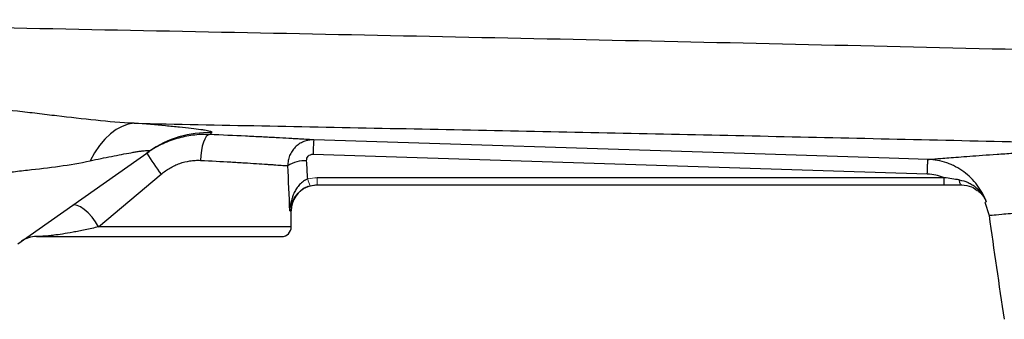
# Model space of a CAD drawing. Units: inches. Extents: x -59 to 42, y -24 to 31.
# Drawn here: x 6 to 12, y 17 to 19 of the extents above; entities that cross this region are included whole.
import ezdxf

# ---------------------------------------------------------------- set-up
doc = ezdxf.new("R2010")
doc.units = ezdxf.units.IN
doc.header["$MEASUREMENT"] = 0

msp = doc.modelspace()

# ---------------------------------------------------------------- linework, layer by layer
at = {"color": 7, "linetype": 'Continuous', "lineweight": 25}
for p, q in [((6.2388, 17.2333), (7.0385, 17.7968)), ((8.0372, 17.7798), (11.7787, 17.6607)), ((6.7312, 17.3373), (7.1117, 17.6577)), ((11.882, 17.6369), (8.062, 17.6369)), ((11.882, 17.5932), (11.882, 17.6369)), ((8.062, 17.5932), (11.882, 17.5932)), ((11.9867, 17.5932), (11.9865, 17.5932)), ((12.1295, 17.4884), (12.155, 17.4073)), ((7.9047, 17.3373), (7.9047, 17.4357)), ((6.3524, 17.2782), (7.8456, 17.2782))]:
    msp.add_line(p, q, dxfattribs=at)
at = {"color": 144, "linetype": 'Continuous', "lineweight": 18}
msp.add_line((8.062, 17.5932), (8.062, 17.6369), dxfattribs=at)
at = {"color": 8, "linetype": 'Continuous', "lineweight": 25}
for p, q in [((7.8955, 17.4357), (7.9047, 17.4357)), ((7.9047, 17.3373), (6.7312, 17.3373))]:
    msp.add_line(p, q, dxfattribs=at)
at = {"color": 7, "linetype": 'Continuous', "lineweight": 25, "flags": 128}
for points in [[(6.9475, 17.9682), (6.9105, 17.9623), (6.8738, 17.9494), (6.8376, 17.9298), (6.8025, 17.9036), (6.7687, 17.8711), (6.7368, 17.8326), (6.7069, 17.7887), (6.6795, 17.7398)], [(7.4052, 17.8999), (7.3955, 17.8964), (7.3861, 17.8871), (7.3771, 17.8724), (7.3691, 17.8528), (7.3622, 17.8291), (7.3567, 17.8021), (7.3528, 17.7729), (7.3508, 17.7426)], [(11.7825, 17.7482), (11.5464, 17.7557), (10.602, 17.7858), (8.0409, 17.8673)], [(8.0137, 17.5855), (8.0314, 17.5901), (8.0621, 17.5932)], [(11.9868, 17.5932), (11.9848, 17.5937), (11.9828, 17.5952), (11.9809, 17.5978), (11.9791, 17.6012), (11.9774, 17.6056), (11.9759, 17.6108), (11.9746, 17.6167), (11.9735, 17.6233)], [(6.7312, 17.3373), (6.7123, 17.3676), (6.6907, 17.3963), (6.6675, 17.422), (6.6439, 17.4432), (6.6211, 17.4588), (6.6003, 17.4681), (6.5826, 17.4705), (6.569, 17.466)]]:
    msp.add_lwpolyline(points, dxfattribs=at)
at = {"color": 7, "linetype": 'Continuous', "lineweight": 25}
for centre, radius, start, end in [((7.4, 17.2837), 0.6277, 88.0514, 125.16544), ((10.3778, 17.7233), 2.3413, 176.47352, 178.61632), ((9.3109, 19.2548), 2.718, 212.70058, 215.98766), ((7.9909, 17.5358), 0.2048, 88.00809, 121.7765), ((8.0621, 17.4357), 0.1575, 111.05267, 180), ((43.3643, 21.6483), 31.4961, 187.7385, 188.90325), ((7.8456, 17.3373), 0.0591, 270, 0), ((6.3524, 17.1207), 0.1575, 90, 125.17167)]:
    msp.add_arc(centre, radius, start, end, dxfattribs=at)
at = {"color": 144, "linetype": 'Continuous', "lineweight": 18}
msp.add_arc((8.1464, 17.6588), 0.145, 191.8116, 209.47121, dxfattribs=at)
at = {"color": 7, "linetype": 'Continuous', "lineweight": 25}
for centre, ratio, start_param in [((7.0976, 16.9164), 0.233743, 4.863346), ((7.0976, 16.947), 0.267949, 4.911259)]:
    msp.add_ellipse(centre, major_axis=(0, 3.4529), ratio=ratio, start_param=start_param, end_param=4.944251, dxfattribs=at)
for points, knots in [([(13.8549, 18.3791), (13.4274, 18.3903), (13.0004, 18.4011), (12.1469, 18.4219), (11.7205, 18.432), (10.8691, 18.4515), (10.4439, 18.4609), (9.5946, 18.4792), (9.1704, 18.4881), (7.9001, 18.5144), (7.0564, 18.5312), (5.7957, 18.5565), (5.3763, 18.565), (4.5397, 18.5822), (4.1224, 18.5909), (3.7061, 18.5999)], [0, 0, 0, 0, 0.125, 0.125, 0.25, 0.25, 0.375, 0.375, 0.5, 0.5, 0.75, 0.75, 0.875, 0.875, 1, 1, 1, 1]), ([(6.9475, 17.9682), (6.8698, 17.9721), (6.7918, 17.9787), (6.6348, 17.9945), (6.5559, 18.0038), (6.4367, 18.018), (6.3968, 18.0228), (6.3169, 18.0324), (6.277, 18.0371), (6.1571, 18.0509), (6.0772, 18.0596), (5.9972, 18.0675)], [0, 0, 0, 0, 0.25, 0.25, 0.5, 0.5, 0.625, 0.625, 0.75, 0.75, 1, 1, 1, 1]), ([(6.9475, 17.9682), (7.4659, 17.9582), (7.9856, 17.948), (9.0276, 17.9273), (9.5499, 17.9167), (10.5961, 17.8947), (11.12, 17.8833), (12.1696, 17.8595), (12.6953, 17.8471), (13.2215, 17.834)], [0, 0, 0, 0, 0.25, 0.25, 0.5, 0.5, 0.75, 0.75, 1, 1, 1, 1]), ([(7.4213, 17.911), (7.4236, 17.9126), (7.4225, 17.9144), (7.4137, 17.9182), (7.406, 17.9202), (7.3897, 17.9235), (7.3834, 17.9247), (7.3694, 17.927), (7.3616, 17.9282), (7.3362, 17.9319), (7.3167, 17.9344), (7.2731, 17.9395), (7.2489, 17.9421), (7.1964, 17.9474), (7.1683, 17.9501), (7.0803, 17.9579), (7.0161, 17.9631), (6.9475, 17.9682)], [0, 0, 0, 0, 0.125, 0.125, 0.25, 0.25, 0.3125, 0.3125, 0.375, 0.375, 0.5, 0.5, 0.625, 0.625, 0.75, 0.75, 1, 1, 1, 1]), ([(7.4052, 17.8999), (7.3885, 17.9005), (7.3718, 17.9005), (7.3384, 17.8991), (7.3218, 17.8977), (7.2722, 17.8915), (7.2393, 17.8847), (7.1903, 17.8702), (7.1741, 17.8647), (7.1425, 17.8524), (7.1269, 17.8457), (7.0812, 17.8235), (7.0519, 17.8063), (7.0237, 17.7864)], [0, 0, 0, 0, 0.125, 0.125, 0.25, 0.25, 0.5, 0.5, 0.625, 0.625, 0.75, 0.75, 1, 1, 1, 1]), ([(8.0409, 17.8673), (8.0313, 17.8679), (8.0192, 17.8686), (7.9903, 17.8703), (7.9735, 17.8713), (7.9447, 17.873), (7.9345, 17.8736), (7.9129, 17.8749), (7.9015, 17.8755), (7.8659, 17.8775), (7.8402, 17.879), (7.7851, 17.8819), (7.7557, 17.8835), (7.7086, 17.8859), (7.6924, 17.8867), (7.6593, 17.8884), (7.6425, 17.8892), (7.5568, 17.8933), (7.4834, 17.8967), (7.4052, 17.8999)], [0, 0, 0, 0, 0.125, 0.125, 0.25, 0.25, 0.3125, 0.3125, 0.375, 0.375, 0.5, 0.5, 0.625, 0.625, 0.6875, 0.6875, 0.75, 0.75, 1, 1, 1, 1]), ([(8.0409, 17.8673), (8.0305, 17.8676), (8.0202, 17.8669), (7.9998, 17.8633), (7.9897, 17.8605), (7.9706, 17.8529), (7.9615, 17.8481), (7.944, 17.8367), (7.936, 17.8301), (7.9214, 17.8155), (7.9148, 17.8074), (7.9033, 17.79), (7.8985, 17.7809), (7.8907, 17.7615), (7.8877, 17.7513), (7.8839, 17.7309), (7.8829, 17.7204), (7.8831, 17.7099)], [0, 0, 0, 0, 0.125, 0.125, 0.25, 0.25, 0.375, 0.375, 0.5, 0.5, 0.625, 0.625, 0.75, 0.75, 0.875, 0.875, 1, 1, 1, 1]), ([(11.7825, 17.7482), (11.7894, 17.7488), (11.8035, 17.7499), (11.846, 17.7534), (11.8743, 17.7556), (11.9276, 17.7598), (11.9472, 17.7613), (11.9897, 17.7645), (12.0127, 17.7663), (12.0863, 17.7717), (12.1418, 17.7757), (12.2344, 17.7821), (12.2668, 17.7843), (12.3349, 17.7888), (12.3704, 17.7911), (12.4822, 17.7981), (12.5633, 17.8029), (12.8205, 17.8171), (13.0114, 17.8262), (13.2215, 17.834)], [0, 0, 0, 0, 0.125, 0.125, 0.25, 0.25, 0.3125, 0.3125, 0.375, 0.375, 0.5, 0.5, 0.5625, 0.5625, 0.625, 0.625, 0.75, 0.75, 1, 1, 1, 1]), ([(6.6795, 17.7398), (6.7241, 17.7494), (6.7676, 17.7585), (6.8303, 17.771), (6.8508, 17.775), (6.8906, 17.7826), (6.9099, 17.7862), (6.9371, 17.7909), (6.9459, 17.7924), (6.9627, 17.7951), (6.9708, 17.7964), (6.9861, 17.7987), (6.9932, 17.7996), (7.0063, 17.8013), (7.0123, 17.8019), (7.0227, 17.8028), (7.0271, 17.803), (7.0343, 17.803), (7.0371, 17.8028), (7.0426, 17.8014), (7.0423, 17.7995), (7.0385, 17.7968)], [0, 0, 0, 0, 0.25, 0.25, 0.375, 0.375, 0.5, 0.5, 0.5625, 0.5625, 0.625, 0.625, 0.6875, 0.6875, 0.75, 0.75, 0.8125, 0.8125, 0.875, 0.875, 1, 1, 1, 1]), ([(7.998, 17.7404), (7.9977, 17.7456), (7.9984, 17.7508), (8.0019, 17.7605), (8.0047, 17.765), (8.012, 17.7724), (8.0166, 17.7753), (8.0264, 17.7791), (8.0318, 17.78), (8.0372, 17.7798)], [0, 0, 0, 0, 0.25, 0.25, 0.5, 0.5, 0.75, 0.75, 1, 1, 1, 1]), ([(5.9005, 17.6345), (5.9671, 17.6443), (6.0337, 17.6529), (6.1333, 17.6647), (6.1664, 17.6685), (6.2326, 17.6759), (6.2656, 17.6795), (6.3638, 17.6905), (6.4283, 17.6981), (6.5554, 17.7161), (6.6179, 17.7267), (6.6795, 17.7398)], [0, 0, 0, 0, 0.25, 0.25, 0.375, 0.375, 0.5, 0.5, 0.75, 0.75, 1, 1, 1, 1]), ([(7.1117, 17.6577), (7.1287, 17.672), (7.1466, 17.6847), (7.1748, 17.7012), (7.1845, 17.7063), (7.2043, 17.7156), (7.2145, 17.7198), (7.2455, 17.7309), (7.2663, 17.7362), (7.2978, 17.7409), (7.3084, 17.742), (7.3296, 17.7431), (7.3402, 17.7431), (7.3508, 17.7426)], [0, 0, 0, 0, 0.25, 0.25, 0.375, 0.375, 0.5, 0.5, 0.75, 0.75, 0.875, 0.875, 1, 1, 1, 1]), ([(7.3508, 17.7426), (7.4165, 17.7393), (7.4781, 17.736), (7.55, 17.7318), (7.5641, 17.731), (7.5918, 17.7293), (7.6054, 17.7285), (7.6448, 17.7261), (7.6695, 17.7245), (7.7156, 17.7215), (7.7371, 17.7201), (7.7668, 17.7181), (7.7764, 17.7174), (7.7944, 17.7162), (7.8029, 17.7156), (7.827, 17.7139), (7.841, 17.7129), (7.8651, 17.7112), (7.8751, 17.7104), (7.8831, 17.7099)], [0, 0, 0, 0, 0.25, 0.25, 0.3125, 0.3125, 0.375, 0.375, 0.5, 0.5, 0.625, 0.625, 0.6875, 0.6875, 0.75, 0.75, 0.875, 0.875, 1, 1, 1, 1]), ([(11.7787, 17.6607), (11.7791, 17.6731), (11.7795, 17.6849), (11.7803, 17.7063), (11.7807, 17.7158), (11.7814, 17.7314), (11.7817, 17.7376), (11.7822, 17.7459), (11.7823, 17.7481), (11.7825, 17.7482)], [0, 0, 0, 0, 0.25, 0.25, 0.5, 0.5, 0.75, 0.75, 1, 1, 1, 1]), ([(12.1375, 17.4898), (12.131, 17.5081), (12.1231, 17.5258), (12.1048, 17.5599), (12.0943, 17.5764), (12.0712, 17.6074), (12.0585, 17.6219), (12.0311, 17.6491), (12.0161, 17.6619), (11.9847, 17.6848), (11.9682, 17.6951), (11.9424, 17.7085), (11.9336, 17.7127), (11.9157, 17.7204), (11.9065, 17.724), (11.8787, 17.7335), (11.8599, 17.7385), (11.8312, 17.7437), (11.8215, 17.7451), (11.8021, 17.7472), (11.7923, 17.7479), (11.7825, 17.7482)], [0, 0, 0, 0, 0.125, 0.125, 0.25, 0.25, 0.375, 0.375, 0.5, 0.5, 0.625, 0.625, 0.6875, 0.6875, 0.75, 0.75, 0.875, 0.875, 0.9375, 0.9375, 1, 1, 1, 1]), ([(11.7787, 17.6607), (11.7967, 17.6601), (11.8143, 17.6578), (11.8401, 17.6519), (11.8487, 17.6495), (11.8656, 17.6438), (11.8739, 17.6406), (11.882, 17.6369)], [0, 0, 0, 0, 0.5, 0.5, 0.75, 0.75, 1, 1, 1, 1]), ([(11.9735, 17.6233), (11.9583, 17.6256), (11.9431, 17.628), (11.9126, 17.6327), (11.8973, 17.6349), (11.882, 17.6369)], [0, 0, 0, 0, 0.5, 0.5, 1, 1, 1, 1]), ([(8.0045, 17.6291), (7.9951, 17.6255), (7.9863, 17.6206), (7.9698, 17.6089), (7.9623, 17.6022), (7.9487, 17.5877), (7.9426, 17.5798), (7.9318, 17.5635), (7.927, 17.555), (7.9186, 17.5376), (7.9149, 17.5286), (7.9086, 17.5104), (7.9059, 17.5012), (7.9015, 17.4828), (7.8997, 17.4734), (7.897, 17.4546), (7.896, 17.4451), (7.8955, 17.4357)], [0, 0, 0, 0, 0.125, 0.125, 0.25, 0.25, 0.375, 0.375, 0.5, 0.5, 0.625, 0.625, 0.75, 0.75, 0.875, 0.875, 1, 1, 1, 1]), ([(7.956, 17.5523), (7.9561, 17.5524), (7.9638, 17.5617), (7.9861, 17.5752), (8.0096, 17.5837), (8.0202, 17.5875)], [0, 0, 0, 0, 0.006558, 0.549654, 1, 1, 1, 1]), ([(11.9735, 17.6233), (11.9923, 17.6204), (12.0102, 17.615), (12.0356, 17.6036), (12.0439, 17.5991), (12.0596, 17.5893), (12.0671, 17.5839), (12.0813, 17.5722), (12.088, 17.5658), (12.1006, 17.5524), (12.1063, 17.5453), (12.1169, 17.5305), (12.1218, 17.5228), (12.1283, 17.5107), (12.1303, 17.5066), (12.1341, 17.4983), (12.1359, 17.494), (12.1375, 17.4898)], [0, 0, 0, 0, 0.25, 0.25, 0.375, 0.375, 0.5, 0.5, 0.625, 0.625, 0.75, 0.75, 0.875, 0.875, 0.9375, 0.9375, 1, 1, 1, 1]), ([(11.9868, 17.5932), (12.0082, 17.5909), (12.0448, 17.5872), (12.072, 17.5673), (12.0832, 17.5591)], [0, 0, 0, 0, 0.587525, 1, 1, 1, 1]), ([(6.7312, 17.3373), (6.7021, 17.3306), (6.6747, 17.3245), (6.6355, 17.3163), (6.6228, 17.3137), (6.5983, 17.3089), (6.5865, 17.3066), (6.5522, 17.3003), (6.5309, 17.2966), (6.4921, 17.2906), (6.4744, 17.2881), (6.4506, 17.2851), (6.443, 17.2843), (6.4289, 17.2828), (6.4223, 17.2821), (6.4039, 17.2804), (6.3935, 17.2797), (6.376, 17.2787), (6.369, 17.2785), (6.3582, 17.2782), (6.3545, 17.2782), (6.3524, 17.2782)], [0, 0, 0, 0, 0.125, 0.125, 0.1875, 0.1875, 0.25, 0.25, 0.375, 0.375, 0.5, 0.5, 0.5625, 0.5625, 0.625, 0.625, 0.75, 0.75, 0.875, 0.875, 1, 1, 1, 1])]:
    msp.add_open_spline(points, degree=3, knots=knots, dxfattribs=at)
for points in [[(7.4052, 17.8999), (7.4097, 17.903), (7.4151, 17.9067), (7.4213, 17.911)], [(11.882, 17.5932), (11.9173, 17.5932), (11.9524, 17.5932), (11.9868, 17.5932)]]:
    msp.add_open_spline(points, degree=3, dxfattribs=at)
at = {"color": 144, "linetype": 'Continuous', "lineweight": 18}
for points in [[(8.062, 17.6369), (8.0425, 17.6369), (8.0233, 17.6343), (8.0045, 17.6291)], [(8.0202, 17.5875), (8.0339, 17.5913), (8.0478, 17.5932), (8.062, 17.5932)]]:
    msp.add_open_spline(points, degree=3, dxfattribs=at)
at = {"color": 8, "linetype": 'Continuous', "lineweight": 25}
for points, knots in [([(7.8955, 17.4357), (7.8955, 17.4358), (7.8962, 17.4406), (7.9008, 17.466), (7.9145, 17.5071), (7.9437, 17.5389), (7.956, 17.5523)], [0, 0, 0, 0, 0.003115, 0.117951, 0.628688, 1, 1, 1, 1]), ([(12.0832, 17.5591), (12.0864, 17.5572), (12.1065, 17.5454), (12.1233, 17.5197), (12.1348, 17.4966), (12.1374, 17.49), (12.1375, 17.4898)], [0, 0, 0, 0, 0.11786, 0.757698, 0.99178, 1, 1, 1, 1]), ([(12.1551, 17.4073), (12.1551, 17.4073), (12.1489, 17.4067), (12.1708, 17.4089), (12.2175, 17.4133), (12.2845, 17.4192), (12.3358, 17.4236), (12.3755, 17.4269), (12.3973, 17.4287), (12.4203, 17.4305), (12.4445, 17.4325), (12.4698, 17.4345), (12.5073, 17.4375), (12.564, 17.442), (12.6501, 17.4485), (12.7638, 17.4566), (12.9007, 17.4656), (13.049, 17.4746), (13.1921, 17.4823), (13.3219, 17.4888), (13.4055, 17.4924), (13.4437, 17.4941)], [0, 0, 0, 0, 0.00045, 0.116038, 0.238065, 0.309253, 0.382479, 0.401998, 0.421657, 0.441457, 0.461397, 0.481478, 0.5017, 0.546891, 0.603615, 0.671879, 0.751694, 0.82761, 0.894307, 0.951773, 1, 1, 1, 1])]:
    msp.add_open_spline(points, degree=3, knots=knots, dxfattribs=at)
msp.add_open_spline([(12.1345, 17.49), (12.1345, 17.49), (12.1355, 17.4899), (12.1375, 17.4898)], degree=3, dxfattribs=at)

doc.saveas('drawing.dxf')
